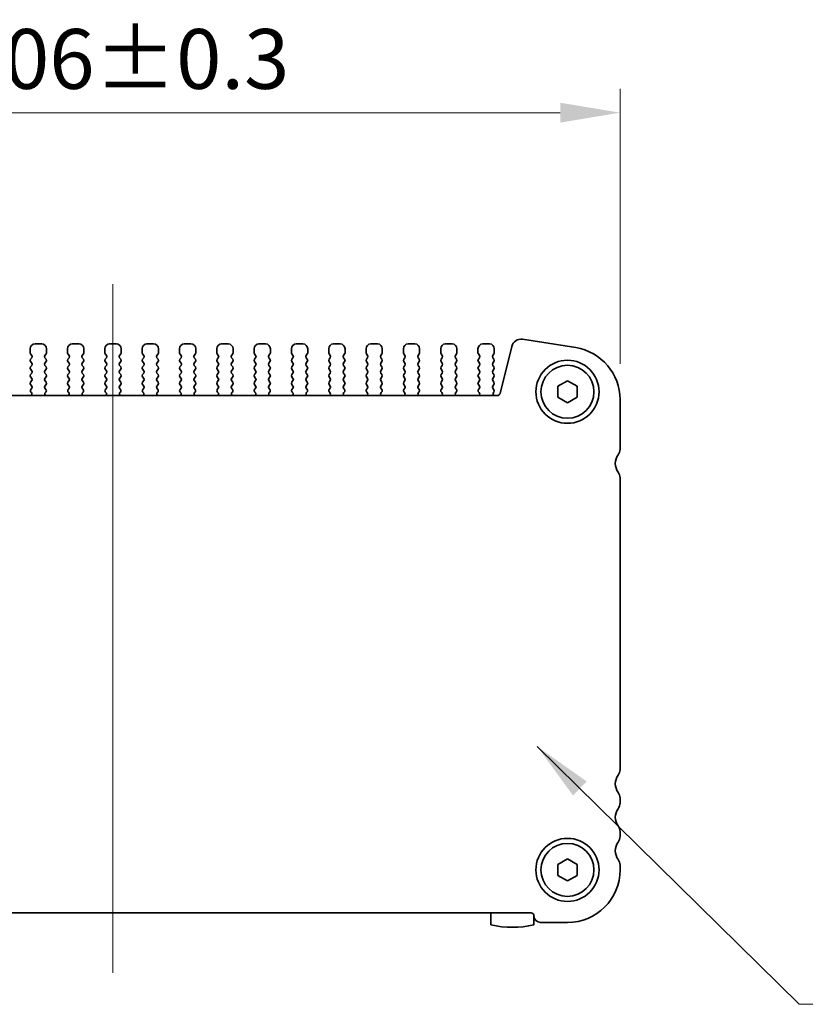
# Model space of a CAD drawing. Units: millimetres. Extents: x 0 to 3559, y 0 to 702.
# Drawn here: x 1070 to 1152, y 265 to 368 of the extents above; entities that cross this region are included whole.
import ezdxf

# ---------------------------------------------------------------- set-up
doc = ezdxf.new("R2010")
doc.units = ezdxf.units.MM
doc.header["$LTSCALE"] = 1.5
doc.layers.get('Defpoints').update_dxf_attribs({"lineweight": 25})
for name, color, linetype, lineweight in [('Centerline (ISO)', 131, 'Continuous', 18), ('Dimension (ISO)', 7, 'Continuous', 18), ('Dimension (ISO) @ 1', 7, 'Continuous', 18), ('Symbol (ISO) @ 1', 7, 'Continuous', 18), ('Visible (ISO)', 7, 'Continuous', 35)]:
    doc.layers.add(name, color=color, linetype=linetype, lineweight=lineweight)
doc.styles.add('Note Text (TK)', font='MS PGothic.ttf')
doc.dimstyles.new('Default - Method 1b (TK)', dxfattribs={"dimscale": 1.5, "dimtxt": 2.5, "dimasz": 2.5, "dimexe": 1, "dimexo": 1.5, "dimgap": 1, "dimtad": 1, "dimrnd": 1e-08, "dimdsep": 46, "dimtxsty": 'Note Text (TK)', "dimcen": 0.09, "dimdle": 5, "dimclrd": 100, "dimclre": 100, "dimclrt": 7, "dimadec": 1, "dimazin": 1, "dimtfac": 1, "dimtmove": 0, "dimatfit": 3, "dimfxl": 1, "dimtolj": 1, "dimlwd": -1, "dimlwe": -1, "dimarcsym": 0})
doc.dimstyles.new('Default - Method 1b (TK)$7', dxfattribs={"dimscale": 1.5, "dimtxt": 2.5, "dimasz": 2.5, "dimexe": 1, "dimexo": 1.5, "dimgap": 1, "dimtad": 1, "dimrnd": 1e-08, "dimdsep": 46, "dimtxsty": 'Note Text (TK)', "dimcen": 0.09, "dimdle": 5, "dimclrd": 100, "dimclre": 100, "dimclrt": 7, "dimadec": 1, "dimazin": 1, "dimtfac": 1, "dimtmove": 0, "dimatfit": 3, "dimfxl": 1, "dimtolj": 1, "dimlwd": -1, "dimlwe": -1, "dimarcsym": 0})

# ---------------------------------------------------------------- blocks, each defined once
blk = doc.blocks.new('*D36')
at = {"layer": 'Defpoints', "color": 0}
for p in [(1132.72, 358.44), (1026.72, 328.44), (1132.72, 328.44)]:
    blk.add_point(p, dxfattribs=at)
at = {"layer": 'Dimension (ISO)', "color": 100}
for p, q in [((1026.72, 332.19), (1026.72, 360.94)), ((1132.72, 332.19), (1132.72, 360.94)), ((1032.97, 358.44), (1126.47, 358.44))]:
    blk.add_line(p, q, dxfattribs=at)
for points in [[(1032.97, 359.48), (1032.97, 357.4), (1026.72, 358.44)], [(1126.47, 359.48), (1126.47, 357.4), (1132.72, 358.44)]]:
    blk.add_solid(points, dxfattribs=at)
at = {"layer": 'Dimension (ISO)', "color": 7, "insert": (1063.6, 364.06), "char_height": 6.25, "attachment_point": 4, "style": 'Note Text (TK)'}
blk.add_mtext('\\A1;106±0.3', dxfattribs=at)

msp = doc.modelspace()

# ---------------------------------------------------------------- linework, layer by layer
at = {"layer": 'Centerline (ISO)', "linetype": 'Continuous'}
msp.add_line((1079.723, 268.5067), (1079.723, 340.5067), dxfattribs=at)
at = {"layer": 'Visible (ISO)'}
for p, q in [((1128.0834, 333.8693), (1122.5299, 334.7488)), ((1071.073, 333.7567), (1071.073, 333.3367)), ((1072.273, 334.2567), (1071.573, 334.2567)), ((1072.773, 333.3367), (1072.773, 333.7567)), ((1074.973, 333.7567), (1074.973, 333.3367)), ((1076.173, 334.2567), (1075.473, 334.2567)), ((1076.673, 333.3367), (1076.673, 333.7567)), ((1078.873, 333.7567), (1078.873, 333.3367)), ((1080.073, 334.2567), (1079.373, 334.2567)), ((1080.573, 333.3367), (1080.573, 333.7567)), ((1082.773, 333.7567), (1082.773, 333.3367)), ((1083.973, 334.2567), (1083.273, 334.2567)), ((1084.473, 333.3367), (1084.473, 333.7567)), ((1086.673, 333.7567), (1086.673, 333.3367)), ((1087.873, 334.2567), (1087.173, 334.2567)), ((1088.373, 333.3367), (1088.373, 333.7567)), ((1090.573, 333.7567), (1090.573, 333.3367)), ((1091.773, 334.2567), (1091.073, 334.2567)), ((1092.273, 333.3367), (1092.273, 333.7567)), ((1094.473, 333.7567), (1094.473, 333.3367)), ((1095.673, 334.2567), (1094.973, 334.2567)), ((1096.173, 333.3367), (1096.173, 333.7567)), ((1098.373, 333.7567), (1098.373, 333.3367)), ((1099.573, 334.2567), (1098.873, 334.2567)), ((1100.073, 333.3367), (1100.073, 333.7567)), ((1102.273, 333.7567), (1102.273, 333.3367)), ((1103.473, 334.2567), (1102.773, 334.2567)), ((1103.973, 333.3367), (1103.973, 333.7567)), ((1106.173, 333.7567), (1106.173, 333.3367)), ((1107.373, 334.2567), (1106.673, 334.2567)), ((1107.873, 333.3367), (1107.873, 333.7567)), ((1110.073, 333.7567), (1110.073, 333.3367)), ((1111.273, 334.2567), (1110.573, 334.2567)), ((1111.773, 333.3367), (1111.773, 333.7567)), ((1113.973, 333.7567), (1113.973, 333.3367)), ((1115.173, 334.2567), (1114.473, 334.2567)), ((1115.673, 333.3367), (1115.673, 333.7567)), ((1117.873, 333.7567), (1117.873, 333.3367)), ((1119.073, 334.2567), (1118.373, 334.2567)), ((1119.573, 333.3367), (1119.573, 333.7567)), ((1121.4031, 334.0031), (1120.1767, 329.0841)), ((1071.113, 333.2167), (1071.233, 333.0567)), ((1071.233, 332.8167), (1071.113, 332.6567)), ((1072.613, 333.0567), (1072.733, 333.2167)), ((1072.733, 332.6567), (1072.613, 332.8167)), ((1075.013, 333.2167), (1075.133, 333.0567)), ((1075.133, 332.8167), (1075.013, 332.6567)), ((1076.513, 333.0567), (1076.633, 333.2167)), ((1076.633, 332.6567), (1076.513, 332.8167)), ((1078.913, 333.2167), (1079.033, 333.0567)), ((1079.033, 332.8167), (1078.913, 332.6567)), ((1080.413, 333.0567), (1080.533, 333.2167)), ((1080.533, 332.6567), (1080.413, 332.8167)), ((1082.813, 333.2167), (1082.933, 333.0567)), ((1082.933, 332.8167), (1082.813, 332.6567)), ((1084.313, 333.0567), (1084.433, 333.2167)), ((1084.433, 332.6567), (1084.313, 332.8167)), ((1086.713, 333.2167), (1086.833, 333.0567)), ((1086.833, 332.8167), (1086.713, 332.6567)), ((1088.213, 333.0567), (1088.333, 333.2167)), ((1088.333, 332.6567), (1088.213, 332.8167)), ((1090.613, 333.2167), (1090.733, 333.0567)), ((1090.733, 332.8167), (1090.613, 332.6567)), ((1092.113, 333.0567), (1092.233, 333.2167)), ((1092.233, 332.6567), (1092.113, 332.8167)), ((1094.513, 333.2167), (1094.633, 333.0567)), ((1094.633, 332.8167), (1094.513, 332.6567)), ((1096.013, 333.0567), (1096.133, 333.2167)), ((1096.133, 332.6567), (1096.013, 332.8167)), ((1098.413, 333.2167), (1098.533, 333.0567)), ((1098.533, 332.8167), (1098.413, 332.6567)), ((1099.913, 333.0567), (1100.033, 333.2167)), ((1100.033, 332.6567), (1099.913, 332.8167)), ((1102.313, 333.2167), (1102.433, 333.0567)), ((1102.433, 332.8167), (1102.313, 332.6567)), ((1103.813, 333.0567), (1103.933, 333.2167)), ((1103.933, 332.6567), (1103.813, 332.8167)), ((1106.213, 333.2167), (1106.333, 333.0567)), ((1106.333, 332.8167), (1106.213, 332.6567)), ((1107.713, 333.0567), (1107.833, 333.2167)), ((1107.833, 332.6567), (1107.713, 332.8167)), ((1110.113, 333.2167), (1110.233, 333.0567)), ((1110.233, 332.8167), (1110.113, 332.6567)), ((1111.613, 333.0567), (1111.733, 333.2167)), ((1111.733, 332.6567), (1111.613, 332.8167)), ((1114.013, 333.2167), (1114.133, 333.0567)), ((1114.133, 332.8167), (1114.013, 332.6567)), ((1115.513, 333.0567), (1115.633, 333.2167)), ((1115.633, 332.6567), (1115.513, 332.8167)), ((1117.913, 333.2167), (1118.033, 333.0567)), ((1118.033, 332.8167), (1117.913, 332.6567)), ((1119.413, 333.0567), (1119.533, 333.2167)), ((1119.533, 332.6567), (1119.413, 332.8167)), ((1071.113, 332.4167), (1071.233, 332.2567)), ((1071.233, 332.0167), (1071.113, 331.8567)), ((1071.113, 331.6167), (1071.233, 331.4567)), ((1072.613, 332.2567), (1072.733, 332.4167)), ((1072.733, 331.8567), (1072.613, 332.0167)), ((1072.613, 331.4567), (1072.733, 331.6167)), ((1075.013, 332.4167), (1075.133, 332.2567)), ((1075.133, 332.0167), (1075.013, 331.8567)), ((1075.013, 331.6167), (1075.133, 331.4567)), ((1076.513, 332.2567), (1076.633, 332.4167)), ((1076.633, 331.8567), (1076.513, 332.0167)), ((1076.513, 331.4567), (1076.633, 331.6167)), ((1078.913, 332.4167), (1079.033, 332.2567)), ((1079.033, 332.0167), (1078.913, 331.8567)), ((1078.913, 331.6167), (1079.033, 331.4567)), ((1080.413, 332.2567), (1080.533, 332.4167)), ((1080.533, 331.8567), (1080.413, 332.0167)), ((1080.413, 331.4567), (1080.533, 331.6167)), ((1082.813, 332.4167), (1082.933, 332.2567)), ((1082.933, 332.0167), (1082.813, 331.8567)), ((1082.813, 331.6167), (1082.933, 331.4567)), ((1084.313, 332.2567), (1084.433, 332.4167)), ((1084.433, 331.8567), (1084.313, 332.0167)), ((1084.313, 331.4567), (1084.433, 331.6167)), ((1086.713, 332.4167), (1086.833, 332.2567)), ((1086.833, 332.0167), (1086.713, 331.8567)), ((1086.713, 331.6167), (1086.833, 331.4567)), ((1088.213, 332.2567), (1088.333, 332.4167)), ((1088.333, 331.8567), (1088.213, 332.0167)), ((1088.213, 331.4567), (1088.333, 331.6167)), ((1090.613, 332.4167), (1090.733, 332.2567)), ((1090.733, 332.0167), (1090.613, 331.8567)), ((1090.613, 331.6167), (1090.733, 331.4567)), ((1092.113, 332.2567), (1092.233, 332.4167)), ((1092.233, 331.8567), (1092.113, 332.0167)), ((1092.113, 331.4567), (1092.233, 331.6167)), ((1094.513, 332.4167), (1094.633, 332.2567)), ((1094.633, 332.0167), (1094.513, 331.8567)), ((1094.513, 331.6167), (1094.633, 331.4567)), ((1096.013, 332.2567), (1096.133, 332.4167)), ((1096.133, 331.8567), (1096.013, 332.0167)), ((1096.013, 331.4567), (1096.133, 331.6167)), ((1098.413, 332.4167), (1098.533, 332.2567)), ((1098.533, 332.0167), (1098.413, 331.8567)), ((1098.413, 331.6167), (1098.533, 331.4567)), ((1099.913, 332.2567), (1100.033, 332.4167)), ((1100.033, 331.8567), (1099.913, 332.0167)), ((1099.913, 331.4567), (1100.033, 331.6167)), ((1102.313, 332.4167), (1102.433, 332.2567)), ((1102.433, 332.0167), (1102.313, 331.8567)), ((1102.313, 331.6167), (1102.433, 331.4567)), ((1103.813, 332.2567), (1103.933, 332.4167)), ((1103.933, 331.8567), (1103.813, 332.0167)), ((1103.813, 331.4567), (1103.933, 331.6167)), ((1106.213, 332.4167), (1106.333, 332.2567)), ((1106.333, 332.0167), (1106.213, 331.8567)), ((1106.213, 331.6167), (1106.333, 331.4567)), ((1107.713, 332.2567), (1107.833, 332.4167)), ((1107.833, 331.8567), (1107.713, 332.0167)), ((1107.713, 331.4567), (1107.833, 331.6167)), ((1110.113, 332.4167), (1110.233, 332.2567)), ((1110.233, 332.0167), (1110.113, 331.8567)), ((1110.113, 331.6167), (1110.233, 331.4567)), ((1111.613, 332.2567), (1111.733, 332.4167)), ((1111.733, 331.8567), (1111.613, 332.0167)), ((1111.613, 331.4567), (1111.733, 331.6167)), ((1114.013, 332.4167), (1114.133, 332.2567)), ((1114.133, 332.0167), (1114.013, 331.8567)), ((1114.013, 331.6167), (1114.133, 331.4567)), ((1115.513, 332.2567), (1115.633, 332.4167)), ((1115.633, 331.8567), (1115.513, 332.0167)), ((1115.513, 331.4567), (1115.633, 331.6167)), ((1117.913, 332.4167), (1118.033, 332.2567)), ((1118.033, 332.0167), (1117.913, 331.8567)), ((1117.913, 331.6167), (1118.033, 331.4567)), ((1119.413, 332.2567), (1119.533, 332.4167)), ((1119.533, 331.8567), (1119.413, 332.0167)), ((1119.413, 331.4567), (1119.533, 331.6167)), ((1071.233, 331.2167), (1071.113, 331.0567)), ((1071.113, 330.8167), (1071.233, 330.6567)), ((1072.733, 331.0567), (1072.613, 331.2167)), ((1072.613, 330.6567), (1072.733, 330.8167)), ((1075.133, 331.2167), (1075.013, 331.0567)), ((1075.013, 330.8167), (1075.133, 330.6567)), ((1076.633, 331.0567), (1076.513, 331.2167)), ((1076.513, 330.6567), (1076.633, 330.8167)), ((1079.033, 331.2167), (1078.913, 331.0567)), ((1078.913, 330.8167), (1079.033, 330.6567)), ((1080.533, 331.0567), (1080.413, 331.2167)), ((1080.413, 330.6567), (1080.533, 330.8167)), ((1082.933, 331.2167), (1082.813, 331.0567)), ((1082.813, 330.8167), (1082.933, 330.6567)), ((1084.433, 331.0567), (1084.313, 331.2167)), ((1084.313, 330.6567), (1084.433, 330.8167)), ((1086.833, 331.2167), (1086.713, 331.0567)), ((1086.713, 330.8167), (1086.833, 330.6567)), ((1088.333, 331.0567), (1088.213, 331.2167)), ((1088.213, 330.6567), (1088.333, 330.8167)), ((1090.733, 331.2167), (1090.613, 331.0567)), ((1090.613, 330.8167), (1090.733, 330.6567)), ((1092.233, 331.0567), (1092.113, 331.2167)), ((1092.113, 330.6567), (1092.233, 330.8167)), ((1094.633, 331.2167), (1094.513, 331.0567)), ((1094.513, 330.8167), (1094.633, 330.6567)), ((1096.133, 331.0567), (1096.013, 331.2167)), ((1096.013, 330.6567), (1096.133, 330.8167)), ((1098.533, 331.2167), (1098.413, 331.0567)), ((1098.413, 330.8167), (1098.533, 330.6567)), ((1100.033, 331.0567), (1099.913, 331.2167)), ((1099.913, 330.6567), (1100.033, 330.8167)), ((1102.433, 331.2167), (1102.313, 331.0567)), ((1102.313, 330.8167), (1102.433, 330.6567)), ((1103.933, 331.0567), (1103.813, 331.2167)), ((1103.813, 330.6567), (1103.933, 330.8167)), ((1106.333, 331.2167), (1106.213, 331.0567)), ((1106.213, 330.8167), (1106.333, 330.6567)), ((1107.833, 331.0567), (1107.713, 331.2167)), ((1107.713, 330.6567), (1107.833, 330.8167)), ((1110.233, 331.2167), (1110.113, 331.0567)), ((1110.113, 330.8167), (1110.233, 330.6567)), ((1111.733, 331.0567), (1111.613, 331.2167)), ((1111.613, 330.6567), (1111.733, 330.8167)), ((1114.133, 331.2167), (1114.013, 331.0567)), ((1114.013, 330.8167), (1114.133, 330.6567)), ((1115.633, 331.0567), (1115.513, 331.2167)), ((1115.513, 330.6567), (1115.633, 330.8167)), ((1118.033, 331.2167), (1117.913, 331.0567)), ((1117.913, 330.8167), (1118.033, 330.6567)), ((1119.533, 331.0567), (1119.413, 331.2167)), ((1119.413, 330.6567), (1119.533, 330.8167)), ((1071.233, 330.4167), (1071.113, 330.2567)), ((1071.113, 330.0167), (1071.233, 329.8567)), ((1071.233, 329.6167), (1071.1273, 329.4758)), ((1072.733, 330.2567), (1072.613, 330.4167)), ((1072.613, 329.8567), (1072.733, 330.0167)), ((1072.7186, 329.4758), (1072.613, 329.6167)), ((1075.133, 330.4167), (1075.013, 330.2567)), ((1075.013, 330.0167), (1075.133, 329.8567)), ((1075.133, 329.6167), (1075.0273, 329.4758)), ((1076.633, 330.2567), (1076.513, 330.4167)), ((1076.513, 329.8567), (1076.633, 330.0167)), ((1076.6186, 329.4758), (1076.513, 329.6167)), ((1079.033, 330.4167), (1078.913, 330.2567)), ((1078.913, 330.0167), (1079.033, 329.8567)), ((1079.033, 329.6167), (1078.9273, 329.4758)), ((1080.533, 330.2567), (1080.413, 330.4167)), ((1080.413, 329.8567), (1080.533, 330.0167)), ((1080.5186, 329.4758), (1080.413, 329.6167)), ((1082.933, 330.4167), (1082.813, 330.2567)), ((1082.813, 330.0167), (1082.933, 329.8567)), ((1082.933, 329.6167), (1082.8273, 329.4758)), ((1084.433, 330.2567), (1084.313, 330.4167)), ((1084.313, 329.8567), (1084.433, 330.0167)), ((1084.4186, 329.4758), (1084.313, 329.6167)), ((1086.833, 330.4167), (1086.713, 330.2567)), ((1086.713, 330.0167), (1086.833, 329.8567)), ((1086.833, 329.6167), (1086.7273, 329.4758)), ((1088.333, 330.2567), (1088.213, 330.4167)), ((1088.213, 329.8567), (1088.333, 330.0167)), ((1088.3186, 329.4758), (1088.213, 329.6167)), ((1090.733, 330.4167), (1090.613, 330.2567)), ((1090.613, 330.0167), (1090.733, 329.8567)), ((1090.733, 329.6167), (1090.6273, 329.4758)), ((1092.233, 330.2567), (1092.113, 330.4167)), ((1092.113, 329.8567), (1092.233, 330.0167)), ((1092.2186, 329.4758), (1092.113, 329.6167)), ((1094.633, 330.4167), (1094.513, 330.2567)), ((1094.513, 330.0167), (1094.633, 329.8567)), ((1094.633, 329.6167), (1094.5273, 329.4758)), ((1096.133, 330.2567), (1096.013, 330.4167)), ((1096.013, 329.8567), (1096.133, 330.0167)), ((1096.1186, 329.4758), (1096.013, 329.6167)), ((1098.533, 330.4167), (1098.413, 330.2567)), ((1098.413, 330.0167), (1098.533, 329.8567)), ((1098.533, 329.6167), (1098.4273, 329.4758)), ((1100.033, 330.2567), (1099.913, 330.4167)), ((1099.913, 329.8567), (1100.033, 330.0167)), ((1100.0186, 329.4758), (1099.913, 329.6167)), ((1102.433, 330.4167), (1102.313, 330.2567)), ((1102.313, 330.0167), (1102.433, 329.8567)), ((1102.433, 329.6167), (1102.3273, 329.4758)), ((1103.933, 330.2567), (1103.813, 330.4167)), ((1103.813, 329.8567), (1103.933, 330.0167)), ((1103.9186, 329.4758), (1103.813, 329.6167)), ((1106.333, 330.4167), (1106.213, 330.2567)), ((1106.213, 330.0167), (1106.333, 329.8567)), ((1106.333, 329.6167), (1106.2273, 329.4758)), ((1107.833, 330.2567), (1107.713, 330.4167)), ((1107.713, 329.8567), (1107.833, 330.0167)), ((1107.8186, 329.4758), (1107.713, 329.6167)), ((1110.233, 330.4167), (1110.113, 330.2567)), ((1110.113, 330.0167), (1110.233, 329.8567)), ((1110.233, 329.6167), (1110.1273, 329.4758)), ((1111.733, 330.2567), (1111.613, 330.4167)), ((1111.613, 329.8567), (1111.733, 330.0167)), ((1111.7186, 329.4758), (1111.613, 329.6167)), ((1114.133, 330.4167), (1114.013, 330.2567)), ((1114.013, 330.0167), (1114.133, 329.8567)), ((1114.133, 329.6167), (1114.0273, 329.4758)), ((1115.633, 330.2567), (1115.513, 330.4167)), ((1115.513, 329.8567), (1115.633, 330.0167)), ((1115.6186, 329.4758), (1115.513, 329.6167)), ((1118.033, 330.4167), (1117.913, 330.2567)), ((1117.913, 330.0167), (1118.033, 329.8567)), ((1118.033, 329.6167), (1117.9273, 329.4758)), ((1119.533, 330.2567), (1119.413, 330.4167)), ((1119.413, 329.8567), (1119.533, 330.0167)), ((1119.533, 329.4567), (1119.413, 329.6167)), ((1126.223, 329.834), (1127.223, 330.4114)), ((1126.223, 328.6793), (1126.223, 329.834)), ((1127.223, 330.4114), (1128.223, 329.834)), ((1128.223, 329.834), (1128.223, 328.6793)), ((1119.8856, 328.8567), (1039.5603, 328.8567)), ((1071.1463, 329.214), (1071.191, 329.1695)), ((1072.655, 329.1695), (1072.6997, 329.214)), ((1075.0463, 329.214), (1075.091, 329.1695)), ((1076.555, 329.1695), (1076.5997, 329.214)), ((1078.9463, 329.214), (1078.991, 329.1695)), ((1080.455, 329.1695), (1080.4997, 329.214)), ((1082.8463, 329.214), (1082.891, 329.1695)), ((1084.355, 329.1695), (1084.3997, 329.214)), ((1086.7463, 329.214), (1086.791, 329.1695)), ((1088.255, 329.1695), (1088.2997, 329.214)), ((1090.6463, 329.214), (1090.691, 329.1695)), ((1092.155, 329.1695), (1092.1997, 329.214)), ((1094.5463, 329.214), (1094.591, 329.1695)), ((1096.055, 329.1695), (1096.0997, 329.214)), ((1098.4463, 329.214), (1098.491, 329.1695)), ((1099.955, 329.1695), (1099.9997, 329.214)), ((1102.3463, 329.214), (1102.391, 329.1695)), ((1103.855, 329.1695), (1103.8997, 329.214)), ((1106.2463, 329.214), (1106.291, 329.1695)), ((1107.755, 329.1695), (1107.7997, 329.214)), ((1110.1463, 329.214), (1110.191, 329.1695)), ((1111.655, 329.1695), (1111.6997, 329.214)), ((1114.0463, 329.214), (1114.091, 329.1695)), ((1115.555, 329.1695), (1115.5997, 329.214)), ((1117.9463, 329.214), (1117.991, 329.1695)), ((1119.4902, 329.1689), (1119.533, 329.2167)), ((1127.223, 328.102), (1126.223, 328.6793)), ((1128.223, 328.6793), (1127.223, 328.102)), ((1132.723, 323.2567), (1132.723, 328.437)), ((1132.723, 289.7567), (1132.723, 320.2567)), ((1132.723, 286.2567), (1132.723, 286.7567)), ((1132.723, 282.7567), (1132.723, 283.2567)), ((1126.223, 279.834), (1127.223, 280.4114)), ((1127.223, 280.4114), (1128.223, 279.834)), ((1126.223, 278.6793), (1126.223, 279.834)), ((1128.223, 279.834), (1128.223, 278.6793)), ((1132.723, 279.2567), (1132.723, 279.7567)), ((1127.223, 278.102), (1126.223, 278.6793)), ((1128.223, 278.6793), (1127.223, 278.102)), ((1036.023, 274.7567), (1123.423, 274.7567)), ((1119.223, 274.7567), (1119.223, 273.5131)), ((1123.723, 273.5131), (1123.723, 274.4567)), ((1124.423, 273.7567), (1127.223, 273.7567))]:
    msp.add_line(p, q, dxfattribs=at)
for centre, radius in [((1127.223, 329.2567), 3.3), ((1127.223, 329.2567), 2.77), ((1127.223, 279.2567), 3.3), ((1127.223, 279.2567), 2.77)]:
    msp.add_circle(centre, radius, dxfattribs=at)
for centre, radius, start, end in [((1122.3734, 333.7612), 1, 81, 166), ((1071.573, 333.7567), 0.5, 90, 180), ((1072.273, 333.7567), 0.5, 0, 90), ((1075.473, 333.7567), 0.5, 90, 180), ((1076.173, 333.7567), 0.5, 0, 90), ((1079.373, 333.7567), 0.5, 90, 180), ((1080.073, 333.7567), 0.5, 0, 90), ((1083.273, 333.7567), 0.5, 90, 180), ((1083.973, 333.7567), 0.5, 0, 90), ((1087.173, 333.7567), 0.5, 90, 180), ((1087.873, 333.7567), 0.5, 0, 90), ((1091.073, 333.7567), 0.5, 90, 180), ((1091.773, 333.7567), 0.5, 0, 90), ((1094.973, 333.7567), 0.5, 90, 180), ((1095.673, 333.7567), 0.5, 0, 90), ((1098.873, 333.7567), 0.5, 90, 180), ((1099.573, 333.7567), 0.5, 0, 90), ((1102.773, 333.7567), 0.5, 90, 180), ((1103.473, 333.7567), 0.5, 0, 90), ((1106.673, 333.7567), 0.5, 90, 180), ((1107.373, 333.7567), 0.5, 0, 90), ((1110.573, 333.7567), 0.5, 90, 180), ((1111.273, 333.7567), 0.5, 0, 90), ((1114.473, 333.7567), 0.5, 90, 180), ((1115.173, 333.7567), 0.5, 0, 90), ((1118.373, 333.7567), 0.5, 90, 180), ((1119.073, 333.7567), 0.5, 0, 90), ((1127.223, 328.437), 5.5, 0, 81), ((1071.273, 333.3367), 0.2, 180, 216.869898), ((1071.273, 332.5367), 0.2, 143.130102, 216.869898), ((1071.073, 332.9367), 0.2, 323.130102, 36.869898), ((1072.773, 332.9367), 0.2, 143.130102, 216.869898), ((1072.573, 333.3367), 0.2, 323.130102, 0), ((1072.573, 332.5367), 0.2, 323.130102, 36.869898), ((1075.173, 333.3367), 0.2, 180, 216.869898), ((1075.173, 332.5367), 0.2, 143.130102, 216.869898), ((1074.973, 332.9367), 0.2, 323.130102, 36.869898), ((1076.673, 332.9367), 0.2, 143.130102, 216.869898), ((1076.473, 333.3367), 0.2, 323.130102, 0), ((1076.473, 332.5367), 0.2, 323.130102, 36.869898), ((1079.073, 333.3367), 0.2, 180, 216.869898), ((1079.073, 332.5367), 0.2, 143.130102, 216.869898), ((1078.873, 332.9367), 0.2, 323.130102, 36.869898), ((1080.573, 332.9367), 0.2, 143.130102, 216.869898), ((1080.373, 333.3367), 0.2, 323.130102, 0), ((1080.373, 332.5367), 0.2, 323.130102, 36.869898), ((1082.973, 333.3367), 0.2, 180, 216.869898), ((1082.973, 332.5367), 0.2, 143.130102, 216.869898), ((1082.773, 332.9367), 0.2, 323.130102, 36.869898), ((1084.473, 332.9367), 0.2, 143.130102, 216.869898), ((1084.273, 333.3367), 0.2, 323.130102, 0), ((1084.273, 332.5367), 0.2, 323.130102, 36.869898), ((1086.873, 333.3367), 0.2, 180, 216.869898), ((1086.873, 332.5367), 0.2, 143.130102, 216.869898), ((1086.673, 332.9367), 0.2, 323.130102, 36.869898), ((1088.373, 332.9367), 0.2, 143.130102, 216.869898), ((1088.173, 333.3367), 0.2, 323.130102, 0), ((1088.173, 332.5367), 0.2, 323.130102, 36.869898), ((1090.773, 333.3367), 0.2, 180, 216.869898), ((1090.773, 332.5367), 0.2, 143.130102, 216.869898), ((1090.573, 332.9367), 0.2, 323.130102, 36.869898), ((1092.273, 332.9367), 0.2, 143.130102, 216.869898), ((1092.073, 333.3367), 0.2, 323.130102, 0), ((1092.073, 332.5367), 0.2, 323.130102, 36.869898), ((1094.673, 333.3367), 0.2, 180, 216.869898), ((1094.673, 332.5367), 0.2, 143.130102, 216.869898), ((1094.473, 332.9367), 0.2, 323.130102, 36.869898), ((1096.173, 332.9367), 0.2, 143.130102, 216.869898), ((1095.973, 333.3367), 0.2, 323.130102, 0), ((1095.973, 332.5367), 0.2, 323.130102, 36.869898), ((1098.573, 333.3367), 0.2, 180, 216.869898), ((1098.573, 332.5367), 0.2, 143.130102, 216.869898), ((1098.373, 332.9367), 0.2, 323.130102, 36.869898), ((1100.073, 332.9367), 0.2, 143.130102, 216.869898), ((1099.873, 333.3367), 0.2, 323.130102, 0), ((1099.873, 332.5367), 0.2, 323.130102, 36.869898), ((1102.473, 333.3367), 0.2, 180, 216.869898), ((1102.473, 332.5367), 0.2, 143.130102, 216.869898), ((1102.273, 332.9367), 0.2, 323.130102, 36.869898), ((1103.973, 332.9367), 0.2, 143.130102, 216.869898), ((1103.773, 333.3367), 0.2, 323.130102, 0), ((1103.773, 332.5367), 0.2, 323.130102, 36.869898), ((1106.373, 333.3367), 0.2, 180, 216.869898), ((1106.373, 332.5367), 0.2, 143.130102, 216.869898), ((1106.173, 332.9367), 0.2, 323.130102, 36.869898), ((1107.873, 332.9367), 0.2, 143.130102, 216.869898), ((1107.673, 333.3367), 0.2, 323.130102, 0), ((1107.673, 332.5367), 0.2, 323.130102, 36.869898), ((1110.273, 333.3367), 0.2, 180, 216.869898), ((1110.273, 332.5367), 0.2, 143.130102, 216.869898), ((1110.073, 332.9367), 0.2, 323.130102, 36.869898), ((1111.773, 332.9367), 0.2, 143.130102, 216.869898), ((1111.573, 333.3367), 0.2, 323.130102, 0), ((1111.573, 332.5367), 0.2, 323.130102, 36.869898), ((1114.173, 333.3367), 0.2, 180, 216.869898), ((1114.173, 332.5367), 0.2, 143.130102, 216.869898), ((1113.973, 332.9367), 0.2, 323.130102, 36.869898), ((1115.673, 332.9367), 0.2, 143.130102, 216.869898), ((1115.473, 333.3367), 0.2, 323.130102, 0), ((1115.473, 332.5367), 0.2, 323.130102, 36.869898), ((1118.073, 333.3367), 0.2, 180, 216.869898), ((1118.073, 332.5367), 0.2, 143.130102, 216.869898), ((1117.873, 332.9367), 0.2, 323.130102, 36.869898), ((1119.573, 332.9367), 0.2, 143.130102, 216.869898), ((1119.373, 333.3367), 0.2, 323.130102, 0), ((1119.373, 332.5367), 0.2, 323.130102, 36.869898), ((1071.273, 331.7367), 0.2, 143.130102, 216.869898), ((1071.073, 332.1367), 0.2, 323.130102, 36.869898), ((1072.773, 332.1367), 0.2, 143.130102, 216.869898), ((1072.573, 331.7367), 0.2, 323.130102, 36.869898), ((1075.173, 331.7367), 0.2, 143.130102, 216.869898), ((1074.973, 332.1367), 0.2, 323.130102, 36.869898), ((1076.673, 332.1367), 0.2, 143.130102, 216.869898), ((1076.473, 331.7367), 0.2, 323.130102, 36.869898), ((1079.073, 331.7367), 0.2, 143.130102, 216.869898), ((1078.873, 332.1367), 0.2, 323.130102, 36.869898), ((1080.573, 332.1367), 0.2, 143.130102, 216.869898), ((1080.373, 331.7367), 0.2, 323.130102, 36.869898), ((1082.973, 331.7367), 0.2, 143.130102, 216.869898), ((1082.773, 332.1367), 0.2, 323.130102, 36.869898), ((1084.473, 332.1367), 0.2, 143.130102, 216.869898), ((1084.273, 331.7367), 0.2, 323.130102, 36.869898), ((1086.873, 331.7367), 0.2, 143.130102, 216.869898), ((1086.673, 332.1367), 0.2, 323.130102, 36.869898), ((1088.373, 332.1367), 0.2, 143.130102, 216.869898), ((1088.173, 331.7367), 0.2, 323.130102, 36.869898), ((1090.773, 331.7367), 0.2, 143.130102, 216.869898), ((1090.573, 332.1367), 0.2, 323.130102, 36.869898), ((1092.273, 332.1367), 0.2, 143.130102, 216.869898), ((1092.073, 331.7367), 0.2, 323.130102, 36.869898), ((1094.673, 331.7367), 0.2, 143.130102, 216.869898), ((1094.473, 332.1367), 0.2, 323.130102, 36.869898), ((1096.173, 332.1367), 0.2, 143.130102, 216.869898), ((1095.973, 331.7367), 0.2, 323.130102, 36.869898), ((1098.573, 331.7367), 0.2, 143.130102, 216.869898), ((1098.373, 332.1367), 0.2, 323.130102, 36.869898), ((1100.073, 332.1367), 0.2, 143.130102, 216.869898), ((1099.873, 331.7367), 0.2, 323.130102, 36.869898), ((1102.473, 331.7367), 0.2, 143.130102, 216.869898), ((1102.273, 332.1367), 0.2, 323.130102, 36.869898), ((1103.973, 332.1367), 0.2, 143.130102, 216.869898), ((1103.773, 331.7367), 0.2, 323.130102, 36.869898), ((1106.373, 331.7367), 0.2, 143.130102, 216.869898), ((1106.173, 332.1367), 0.2, 323.130102, 36.869898), ((1107.873, 332.1367), 0.2, 143.130102, 216.869898), ((1107.673, 331.7367), 0.2, 323.130102, 36.869898), ((1110.273, 331.7367), 0.2, 143.130102, 216.869898), ((1110.073, 332.1367), 0.2, 323.130102, 36.869898), ((1111.773, 332.1367), 0.2, 143.130102, 216.869898), ((1111.573, 331.7367), 0.2, 323.130102, 36.869898), ((1114.173, 331.7367), 0.2, 143.130102, 216.869898), ((1113.973, 332.1367), 0.2, 323.130102, 36.869898), ((1115.673, 332.1367), 0.2, 143.130102, 216.869898), ((1115.473, 331.7367), 0.2, 323.130102, 36.869898), ((1118.073, 331.7367), 0.2, 143.130102, 216.869898), ((1117.873, 332.1367), 0.2, 323.130102, 36.869898), ((1119.573, 332.1367), 0.2, 143.130102, 216.869898), ((1119.373, 331.7367), 0.2, 323.130102, 36.869898), ((1071.273, 330.9367), 0.2, 143.130102, 216.869898), ((1071.073, 331.3367), 0.2, 323.130102, 36.869898), ((1071.073, 330.5367), 0.2, 323.130102, 36.869898), ((1072.773, 331.3367), 0.2, 143.130102, 216.869898), ((1072.773, 330.5367), 0.2, 143.130102, 216.869898), ((1072.573, 330.9367), 0.2, 323.130102, 36.869898), ((1075.173, 330.9367), 0.2, 143.130102, 216.869898), ((1074.973, 331.3367), 0.2, 323.130102, 36.869898), ((1074.973, 330.5367), 0.2, 323.130102, 36.869898), ((1076.673, 331.3367), 0.2, 143.130102, 216.869898), ((1076.673, 330.5367), 0.2, 143.130102, 216.869898), ((1076.473, 330.9367), 0.2, 323.130102, 36.869898), ((1079.073, 330.9367), 0.2, 143.130102, 216.869898), ((1078.873, 331.3367), 0.2, 323.130102, 36.869898), ((1078.873, 330.5367), 0.2, 323.130102, 36.869898), ((1080.573, 331.3367), 0.2, 143.130102, 216.869898), ((1080.573, 330.5367), 0.2, 143.130102, 216.869898), ((1080.373, 330.9367), 0.2, 323.130102, 36.869898), ((1082.973, 330.9367), 0.2, 143.130102, 216.869898), ((1082.773, 331.3367), 0.2, 323.130102, 36.869898), ((1082.773, 330.5367), 0.2, 323.130102, 36.869898), ((1084.473, 331.3367), 0.2, 143.130102, 216.869898), ((1084.473, 330.5367), 0.2, 143.130102, 216.869898), ((1084.273, 330.9367), 0.2, 323.130102, 36.869898), ((1086.873, 330.9367), 0.2, 143.130102, 216.869898), ((1086.673, 331.3367), 0.2, 323.130102, 36.869898), ((1086.673, 330.5367), 0.2, 323.130102, 36.869898), ((1088.373, 331.3367), 0.2, 143.130102, 216.869898), ((1088.373, 330.5367), 0.2, 143.130102, 216.869898), ((1088.173, 330.9367), 0.2, 323.130102, 36.869898), ((1090.773, 330.9367), 0.2, 143.130102, 216.869898), ((1090.573, 331.3367), 0.2, 323.130102, 36.869898), ((1090.573, 330.5367), 0.2, 323.130102, 36.869898), ((1092.273, 331.3367), 0.2, 143.130102, 216.869898), ((1092.273, 330.5367), 0.2, 143.130102, 216.869898), ((1092.073, 330.9367), 0.2, 323.130102, 36.869898), ((1094.673, 330.9367), 0.2, 143.130102, 216.869898), ((1094.473, 331.3367), 0.2, 323.130102, 36.869898), ((1094.473, 330.5367), 0.2, 323.130102, 36.869898), ((1096.173, 331.3367), 0.2, 143.130102, 216.869898), ((1096.173, 330.5367), 0.2, 143.130102, 216.869898), ((1095.973, 330.9367), 0.2, 323.130102, 36.869898), ((1098.573, 330.9367), 0.2, 143.130102, 216.869898), ((1098.373, 331.3367), 0.2, 323.130102, 36.869898), ((1098.373, 330.5367), 0.2, 323.130102, 36.869898), ((1100.073, 331.3367), 0.2, 143.130102, 216.869898), ((1100.073, 330.5367), 0.2, 143.130102, 216.869898), ((1099.873, 330.9367), 0.2, 323.130102, 36.869898), ((1102.473, 330.9367), 0.2, 143.130102, 216.869898), ((1102.273, 331.3367), 0.2, 323.130102, 36.869898), ((1102.273, 330.5367), 0.2, 323.130102, 36.869898), ((1103.973, 331.3367), 0.2, 143.130102, 216.869898), ((1103.973, 330.5367), 0.2, 143.130102, 216.869898), ((1103.773, 330.9367), 0.2, 323.130102, 36.869898), ((1106.373, 330.9367), 0.2, 143.130102, 216.869898), ((1106.173, 331.3367), 0.2, 323.130102, 36.869898), ((1106.173, 330.5367), 0.2, 323.130102, 36.869898), ((1107.873, 331.3367), 0.2, 143.130102, 216.869898), ((1107.873, 330.5367), 0.2, 143.130102, 216.869898), ((1107.673, 330.9367), 0.2, 323.130102, 36.869898), ((1110.273, 330.9367), 0.2, 143.130102, 216.869898), ((1110.073, 331.3367), 0.2, 323.130102, 36.869898), ((1110.073, 330.5367), 0.2, 323.130102, 36.869898), ((1111.773, 331.3367), 0.2, 143.130102, 216.869898), ((1111.773, 330.5367), 0.2, 143.130102, 216.869898), ((1111.573, 330.9367), 0.2, 323.130102, 36.869898), ((1114.173, 330.9367), 0.2, 143.130102, 216.869898), ((1113.973, 331.3367), 0.2, 323.130102, 36.869898), ((1113.973, 330.5367), 0.2, 323.130102, 36.869898), ((1115.673, 331.3367), 0.2, 143.130102, 216.869898), ((1115.673, 330.5367), 0.2, 143.130102, 216.869898), ((1115.473, 330.9367), 0.2, 323.130102, 36.869898), ((1118.073, 330.9367), 0.2, 143.130102, 216.869898), ((1117.873, 331.3367), 0.2, 323.130102, 36.869898), ((1117.873, 330.5367), 0.2, 323.130102, 36.869898), ((1119.573, 331.3367), 0.2, 143.130102, 216.869898), ((1119.573, 330.5367), 0.2, 143.130102, 216.869898), ((1119.373, 330.9367), 0.2, 323.130102, 36.869898), ((1071.273, 330.1367), 0.2, 143.130102, 216.869898), ((1071.2873, 329.3558), 0.2, 143.130102, 225.146416), ((1071.073, 329.7367), 0.2, 323.130102, 36.869898), ((1072.773, 329.7367), 0.2, 143.130102, 216.869898), ((1072.5586, 329.3558), 0.2, 314.853584, 36.869898), ((1072.573, 330.1367), 0.2, 323.130102, 36.869898), ((1075.173, 330.1367), 0.2, 143.130102, 216.869898), ((1075.1873, 329.3558), 0.2, 143.130102, 225.146416), ((1074.973, 329.7367), 0.2, 323.130102, 36.869898), ((1076.673, 329.7367), 0.2, 143.130102, 216.869898), ((1076.4586, 329.3558), 0.2, 314.853584, 36.869898), ((1076.473, 330.1367), 0.2, 323.130102, 36.869898), ((1079.073, 330.1367), 0.2, 143.130102, 216.869898), ((1079.0873, 329.3558), 0.2, 143.130102, 225.146416), ((1078.873, 329.7367), 0.2, 323.130102, 36.869898), ((1080.573, 329.7367), 0.2, 143.130102, 216.869898), ((1080.3586, 329.3558), 0.2, 314.853584, 36.869898), ((1080.373, 330.1367), 0.2, 323.130102, 36.869898), ((1082.973, 330.1367), 0.2, 143.130102, 216.869898), ((1082.9873, 329.3558), 0.2, 143.130102, 225.146416), ((1082.773, 329.7367), 0.2, 323.130102, 36.869898), ((1084.473, 329.7367), 0.2, 143.130102, 216.869898), ((1084.2586, 329.3558), 0.2, 314.853584, 36.869898), ((1084.273, 330.1367), 0.2, 323.130102, 36.869898), ((1086.873, 330.1367), 0.2, 143.130102, 216.869898), ((1086.8873, 329.3558), 0.2, 143.130102, 225.146416), ((1086.673, 329.7367), 0.2, 323.130102, 36.869898), ((1088.373, 329.7367), 0.2, 143.130102, 216.869898), ((1088.1586, 329.3558), 0.2, 314.853584, 36.869898), ((1088.173, 330.1367), 0.2, 323.130102, 36.869898), ((1090.773, 330.1367), 0.2, 143.130102, 216.869898), ((1090.7873, 329.3558), 0.2, 143.130102, 225.146416), ((1090.573, 329.7367), 0.2, 323.130102, 36.869898), ((1092.273, 329.7367), 0.2, 143.130102, 216.869898), ((1092.0586, 329.3558), 0.2, 314.853584, 36.869898), ((1092.073, 330.1367), 0.2, 323.130102, 36.869898), ((1094.673, 330.1367), 0.2, 143.130102, 216.869898), ((1094.6873, 329.3558), 0.2, 143.130102, 225.146416), ((1094.473, 329.7367), 0.2, 323.130102, 36.869898), ((1096.173, 329.7367), 0.2, 143.130102, 216.869898), ((1095.9586, 329.3558), 0.2, 314.853584, 36.869898), ((1095.973, 330.1367), 0.2, 323.130102, 36.869898), ((1098.573, 330.1367), 0.2, 143.130102, 216.869898), ((1098.5873, 329.3558), 0.2, 143.130102, 225.146416), ((1098.373, 329.7367), 0.2, 323.130102, 36.869898), ((1100.073, 329.7367), 0.2, 143.130102, 216.869898), ((1099.8586, 329.3558), 0.2, 314.853584, 36.869898), ((1099.873, 330.1367), 0.2, 323.130102, 36.869898), ((1102.473, 330.1367), 0.2, 143.130102, 216.869898), ((1102.4873, 329.3558), 0.2, 143.130102, 225.146416), ((1102.273, 329.7367), 0.2, 323.130102, 36.869898), ((1103.973, 329.7367), 0.2, 143.130102, 216.869898), ((1103.7586, 329.3558), 0.2, 314.853584, 36.869898), ((1103.773, 330.1367), 0.2, 323.130102, 36.869898), ((1106.373, 330.1367), 0.2, 143.130102, 216.869898), ((1106.3873, 329.3558), 0.2, 143.130102, 225.146416), ((1106.173, 329.7367), 0.2, 323.130102, 36.869898), ((1107.873, 329.7367), 0.2, 143.130102, 216.869898), ((1107.6586, 329.3558), 0.2, 314.853584, 36.869898), ((1107.673, 330.1367), 0.2, 323.130102, 36.869898), ((1110.273, 330.1367), 0.2, 143.130102, 216.869898), ((1110.2873, 329.3558), 0.2, 143.130102, 225.146416), ((1110.073, 329.7367), 0.2, 323.130102, 36.869898), ((1111.773, 329.7367), 0.2, 143.130102, 216.869898), ((1111.5586, 329.3558), 0.2, 314.853584, 36.869898), ((1111.573, 330.1367), 0.2, 323.130102, 36.869898), ((1114.173, 330.1367), 0.2, 143.130102, 216.869898), ((1114.1873, 329.3558), 0.2, 143.130102, 225.146416), ((1113.973, 329.7367), 0.2, 323.130102, 36.869898), ((1115.673, 329.7367), 0.2, 143.130102, 216.869898), ((1115.4586, 329.3558), 0.2, 314.853584, 36.869898), ((1115.473, 330.1367), 0.2, 323.130102, 36.869898), ((1118.073, 330.1367), 0.2, 143.130102, 216.869898), ((1118.0873, 329.3558), 0.2, 143.130102, 225.146416), ((1117.873, 329.7367), 0.2, 323.130102, 36.869898), ((1119.573, 329.7367), 0.2, 143.130102, 216.869898), ((1119.373, 330.1367), 0.2, 323.130102, 36.869898), ((1071.0499, 329.0277), 0.2, 301.200386, 45.146416), ((1072.796, 329.0277), 0.2, 134.853584, 238.799614), ((1074.9499, 329.0277), 0.2, 301.200386, 45.146416), ((1076.696, 329.0277), 0.2, 134.853584, 238.799614), ((1078.8499, 329.0277), 0.2, 301.200386, 45.146416), ((1080.596, 329.0277), 0.2, 134.853584, 238.799614), ((1082.7499, 329.0277), 0.2, 301.200386, 45.146416), ((1084.496, 329.0277), 0.2, 134.853584, 238.799614), ((1086.6499, 329.0277), 0.2, 301.200386, 45.146416), ((1088.396, 329.0277), 0.2, 134.853584, 238.799614), ((1090.5499, 329.0277), 0.2, 301.200386, 45.146416), ((1092.296, 329.0277), 0.2, 134.853584, 238.799614), ((1094.4499, 329.0277), 0.2, 301.200386, 45.146416), ((1096.196, 329.0277), 0.2, 134.853584, 238.799614), ((1098.3499, 329.0277), 0.2, 301.200386, 45.146416), ((1100.096, 329.0277), 0.2, 134.853584, 238.799614), ((1102.2499, 329.0277), 0.2, 301.200386, 45.146416), ((1103.996, 329.0277), 0.2, 134.853584, 238.799614), ((1106.1499, 329.0277), 0.2, 301.200386, 45.146416), ((1107.896, 329.0277), 0.2, 134.853584, 238.799614), ((1110.0499, 329.0277), 0.2, 301.200386, 45.146416), ((1111.796, 329.0277), 0.2, 134.853584, 238.799614), ((1113.9499, 329.0277), 0.2, 301.200386, 45.146416), ((1115.696, 329.0277), 0.2, 134.853584, 238.799614), ((1117.8499, 329.0277), 0.2, 301.200386, 45.146416), ((1119.6471, 329.0448), 0.2, 141.651605, 250.153391), ((1119.373, 329.3367), 0.2, 323.130102, 36.869898), ((1119.8856, 329.1567), 0.3, 270, 346), ((1133.723, 321.7567), 1.5, 143.130102, 216.869898), ((1131.723, 323.2567), 1, 323.130102, 0), ((1131.723, 320.2567), 1, 0, 36.869898), ((1131.723, 289.7567), 1, 323.130102, 0), ((1133.723, 288.2567), 1.5, 143.130102, 216.869898), ((1131.723, 286.7567), 1, 0, 36.869898), ((1131.723, 286.2567), 1, 323.130102, 0), ((1133.723, 284.7567), 1.5, 143.130102, 216.869898), ((1131.723, 283.2567), 1, 0, 36.869898), ((1133.723, 281.2567), 1.5, 143.130102, 216.869898), ((1131.723, 282.7567), 1, 323.130102, 0), ((1131.723, 279.7567), 1, 0, 36.869898), ((1127.223, 279.2567), 5.5, 270, 0), ((1123.423, 274.4567), 0.3, 0, 90), ((1124.423, 274.4567), 0.7, 180, 270), ((1121.473, 283.2567), 10, 256.997122, 283.002878)]:
    msp.add_arc(centre, radius, start, end, dxfattribs=at)

# ---------------------------------------------------------------- dimensions: what is measured, and where the dimension line sits
at = {"layer": 'Dimension (ISO) @ 1', "color": 100}
dim = msp.add_linear_dim(base=(1132.723, 358.437), p1=(1026.723, 328.437), p2=(1132.723, 328.437), dimstyle='Default - Method 1b (TK)', override={"dimscale": 1, "dimtxt": 6.25, "dimasz": 6.25, "dimexe": 2.5, "dimexo": 3.75, "dimgap": 2.5, "dimdec": 2, "dimcen": 0.225, "dimtol": 1, "dimlim": 0, "dimtp": 0.3, "dimtm": 0.3, "dimtdec": 2, "dimtix": 0, "dimtofl": 0, "dimtmove": 0, "dimatfit": 1}, dxfattribs=at)
dim.commit()
dim.dimension.update_dxf_attribs({"geometry": '*D36', "text_midpoint": (1079.723, 358.437), "dimtype": 128})

# ---------------------------------------------------------------- leaders
at = {"layer": 'Symbol (ISO) @ 1', "color": 100, "annotation_type": 0, "has_hookline": 1, "hookline_direction": 0, "text_width": 70.1349}
msp.add_leader([(1124.0682, 292.1607), (1151.4326, 265.2033), (1157.6826, 265.2033)], dimstyle='Default - Method 1b (TK)$7', override={"dimscale": 1, "dimtxt": 6.25, "dimasz": 6.25, "dimgap": 0, "dimtad": 1}, dxfattribs=at)

doc.saveas('drawing.dxf')
